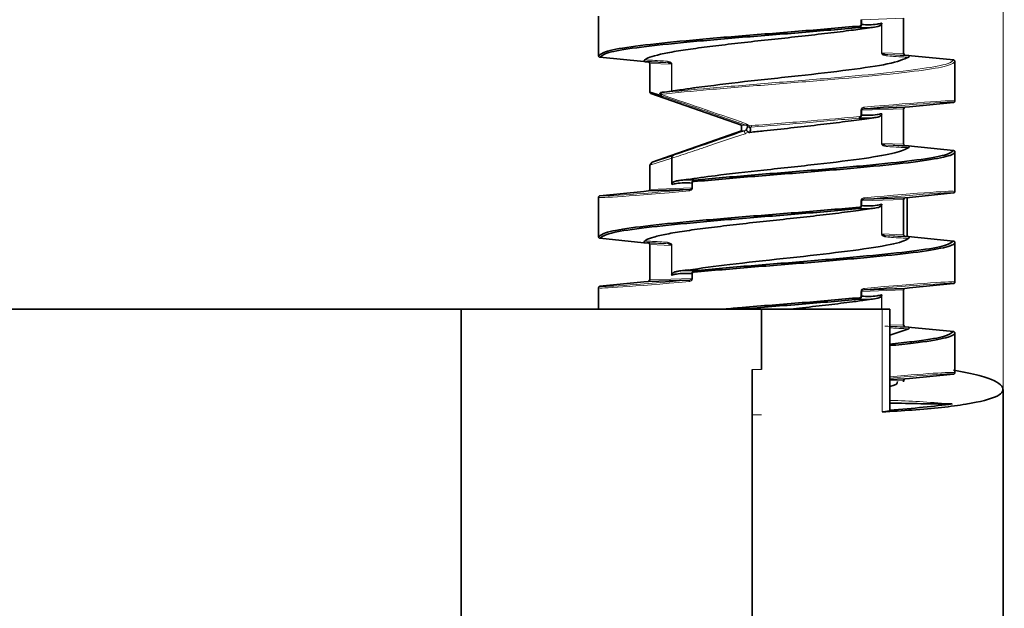
# Model space of a CAD drawing. Units: millimetres. Extents: x -83 to 700, y -226 to 236.
# Drawn here: x 200 to 233, y 182 to 201 of the extents above; entities that cross this region are included whole.
import ezdxf

# ---------------------------------------------------------------- set-up
doc = ezdxf.new("R2010")
doc.units = ezdxf.units.MM

msp = doc.modelspace()

# ---------------------------------------------------------------- linework, layer by layer
at = {"color": 8, "linetype": 'Continuous', "lineweight": 18}
for p, q in [((233.013, 214.81), (233.013, 188.93)), ((229.713, 201.195), (228.328, 201.147)), ((228.304, 200.986), (228.304, 201.147)), ((228.328, 201.147), (228.304, 201.147)), ((228.328, 200.986), (228.304, 200.986)), ((228.328, 201.147), (228.328, 200.986)), ((228.984, 200.05), (228.984, 201.004)), ((228.993, 201.033), (228.993, 200.05)), ((228.984, 200.05), (228.993, 200.05)), ((228.993, 200.05), (229.713, 200.025)), ((229.759, 199.975), (229.097, 199.998)), ((221.266, 199.745), (221.929, 199.722)), ((222.032, 199.67), (221.313, 199.695)), ((222.041, 199.67), (222.032, 199.67)), ((222.032, 198.774), (222.032, 199.67)), ((222.041, 199.67), (222.041, 198.776)), ((221.745, 198.578), (221.348, 198.703)), ((228.304, 197.986), (228.304, 198.147)), ((228.328, 198.147), (228.304, 198.147)), ((228.328, 197.986), (228.304, 197.986)), ((229.713, 198.195), (228.328, 198.147)), ((228.328, 198.147), (228.328, 197.986)), ((228.984, 197.05), (228.984, 198.004)), ((228.993, 198.033), (228.993, 197.05)), ((224.343, 197.654), (224.495, 197.654)), ((224.616, 197.634), (224.67, 197.638)), ((224.454, 197.466), (224.343, 197.466)), ((224.68, 197.588), (224.627, 197.584)), ((228.984, 197.05), (228.993, 197.05)), ((228.993, 197.05), (229.713, 197.025)), ((229.759, 196.975), (229.097, 196.998)), ((222.035, 196.561), (221.313, 196.333)), ((222.722, 195.734), (222.697, 195.734)), ((222.697, 195.573), (222.697, 195.734)), ((222.722, 195.734), (222.722, 195.573)), ((221.313, 195.525), (222.697, 195.573)), ((222.722, 195.573), (222.697, 195.573)), ((228.304, 194.986), (228.304, 195.147)), ((228.328, 195.147), (228.304, 195.147)), ((229.713, 195.195), (228.328, 195.147)), ((228.328, 195.147), (228.328, 194.986)), ((228.984, 194.05), (228.984, 195.004)), ((228.993, 195.033), (228.993, 194.05)), ((228.328, 194.986), (228.304, 194.986)), ((228.984, 194.05), (228.993, 194.05)), ((228.993, 194.05), (229.713, 194.025)), ((221.266, 193.745), (221.929, 193.722)), ((222.032, 193.67), (221.313, 193.695)), ((229.759, 193.975), (229.097, 193.998)), ((222.032, 192.687), (222.032, 193.67)), ((222.041, 193.67), (222.032, 193.67)), ((222.041, 193.67), (222.041, 192.716)), ((222.722, 192.734), (222.697, 192.734)), ((222.697, 192.573), (222.697, 192.734)), ((222.722, 192.734), (222.722, 192.573)), ((221.313, 192.525), (222.697, 192.573)), ((222.722, 192.573), (222.697, 192.573)), ((228.304, 191.986), (228.304, 192.147)), ((228.328, 192.147), (228.304, 192.147)), ((229.713, 192.195), (228.328, 192.147)), ((228.328, 192.147), (228.328, 191.986)), ((228.328, 191.986), (228.304, 191.986)), ((228.984, 191.56), (228.984, 192.004)), ((228.993, 192.033), (228.993, 191.56)), ((229.004, 188.153), (229.004, 191.56)), ((229.254, 191.041), (229.713, 191.025)), ((229.759, 190.975), (229.254, 190.993)), ((224.702, 189.56), (225.013, 189.56)), ((229.713, 189.195), (229.254, 189.179))]:
    msp.add_line(p, q, dxfattribs=at)
at = {"color": 7, "linetype": 'Continuous', "lineweight": 35}
for p, q in [((219.613, 201.265), (219.613, 199.955)), ((229.713, 201.195), (229.713, 200.025)), ((228.445, 200.857), (228.733, 200.898)), ((221.113, 199.76), (219.658, 199.906)), ((229.759, 199.975), (229.713, 200.025)), ((229.759, 199.975), (229.868, 199.965)), ((229.868, 199.965), (231.368, 199.815)), ((221.158, 199.756), (221.113, 199.76)), ((221.158, 199.756), (221.158, 199.756)), ((221.266, 199.745), (221.158, 199.756)), ((221.266, 199.745), (221.313, 199.695)), ((221.313, 198.751), (221.313, 199.695)), ((231.368, 199.815), (231.368, 199.815)), ((231.413, 198.455), (231.413, 199.765)), ((221.313, 198.751), (221.71, 198.626)), ((221.348, 198.703), (221.313, 198.751)), ((224.343, 197.654), (221.348, 198.703)), ((221.662, 198.728), (221.687, 198.725)), ((229.913, 198.26), (229.759, 198.245)), ((231.368, 198.406), (229.913, 198.26)), ((228.394, 198.198), (229.759, 198.245)), ((229.759, 198.245), (229.713, 198.195)), ((229.713, 198.195), (229.713, 197.025)), ((224.343, 197.654), (224.343, 197.466)), ((228.499, 197.865), (228.733, 197.899)), ((221.383, 196.43), (224.343, 197.466)), ((229.759, 196.975), (229.713, 197.025)), ((229.759, 196.975), (229.868, 196.965)), ((229.868, 196.965), (231.368, 196.815)), ((221.383, 196.43), (222.093, 196.654)), ((231.368, 196.815), (231.368, 196.815)), ((231.413, 195.455), (231.413, 196.765)), ((221.383, 196.43), (221.313, 196.333)), ((221.313, 195.525), (221.313, 196.333)), ((222.035, 196.555), (222.035, 196.561)), ((222.035, 196.555), (222.035, 195.688)), ((222.581, 195.863), (222.293, 195.822)), ((219.658, 195.315), (221.113, 195.46)), ((221.113, 195.46), (221.266, 195.475)), ((221.313, 195.525), (221.266, 195.475)), ((222.631, 195.523), (221.266, 195.475)), ((231.368, 195.406), (229.913, 195.26)), ((219.613, 195.265), (219.613, 193.955)), ((219.658, 195.315), (219.658, 195.315)), ((228.394, 195.198), (229.759, 195.245)), ((229.713, 195.195), (229.759, 195.245)), ((229.713, 195.195), (229.713, 194.025)), ((229.913, 195.26), (229.759, 195.245)), ((229.835, 193.968), (229.835, 195.252)), ((228.445, 194.857), (228.733, 194.898)), ((229.759, 193.975), (229.713, 194.025)), ((221.113, 193.76), (219.658, 193.906)), ((221.158, 193.756), (221.113, 193.76)), ((221.266, 193.745), (221.158, 193.756)), ((221.266, 193.745), (221.313, 193.695)), ((221.313, 192.525), (221.313, 193.695)), ((229.759, 193.975), (229.868, 193.965)), ((229.868, 193.965), (231.368, 193.815)), ((231.368, 193.815), (231.368, 193.815)), ((231.413, 192.455), (231.413, 193.765)), ((222.581, 192.863), (222.293, 192.822)), ((219.658, 192.315), (221.113, 192.46)), ((221.113, 192.46), (221.266, 192.475)), ((221.313, 192.525), (221.266, 192.475)), ((222.631, 192.523), (221.266, 192.475)), ((231.368, 192.406), (229.913, 192.26)), ((219.613, 192.265), (219.613, 191.56)), ((219.658, 192.315), (219.658, 192.315)), ((228.394, 192.198), (229.759, 192.245)), ((229.759, 192.245), (229.713, 192.195)), ((229.713, 192.195), (229.713, 191.025)), ((229.913, 192.26), (229.759, 192.245)), ((228.445, 191.857), (228.733, 191.898)), ((189.671, 191.56), (215.063, 191.56)), ((215.063, 191.56), (215.063, 179.56)), ((215.063, 191.56), (225.013, 191.56)), ((225.013, 191.56), (225.013, 189.56)), ((225.013, 191.56), (229.004, 191.56)), ((229.004, 191.56), (229.254, 191.56)), ((229.254, 188.209), (229.254, 191.56)), ((229.254, 190.696), (229.889, 190.909)), ((229.759, 190.975), (229.713, 191.025)), ((229.759, 190.975), (229.868, 190.965)), ((229.868, 190.965), (231.368, 190.815)), ((231.368, 190.815), (231.368, 190.815)), ((231.413, 189.455), (231.413, 190.765)), ((224.702, 188.061), (224.702, 189.56)), ((229.254, 189.227), (229.759, 189.245)), ((229.759, 189.245), (229.713, 189.195)), ((229.713, 189.195), (229.713, 189.145)), ((229.913, 189.26), (229.759, 189.245)), ((231.368, 189.406), (229.913, 189.26)), ((233.013, 179.56), (233.013, 188.901)), ((224.702, 179.56), (224.702, 188.061))]:
    msp.add_line(p, q, dxfattribs=at)
at = {"color": 8, "linetype": 'Continuous', "lineweight": 18, "flags": 128}
for points in [[(228.233, 200.887), (228.237, 200.889), (228.241, 200.892), (228.244, 200.897), (228.247, 200.903), (228.249, 200.911), (228.25, 200.919), (228.251, 200.928), (228.251, 200.937)], [(228.233, 197.887), (228.237, 197.889), (228.241, 197.892), (228.244, 197.897), (228.247, 197.903), (228.249, 197.911), (228.25, 197.919), (228.251, 197.928), (228.251, 197.937)], [(228.394, 198.198), (228.399, 198.199), (228.403, 198.202), (228.406, 198.207), (228.41, 198.213), (228.412, 198.221), (228.413, 198.229), (228.414, 198.238), (228.414, 198.247)], [(222.775, 195.783), (222.775, 195.792), (222.775, 195.801), (222.777, 195.809), (222.779, 195.817), (222.781, 195.823), (222.785, 195.828), (222.788, 195.831), (222.792, 195.833)], [(222.612, 195.473), (222.612, 195.482), (222.612, 195.491), (222.614, 195.499), (222.616, 195.507), (222.619, 195.513), (222.623, 195.518), (222.627, 195.521), (222.631, 195.523)], [(228.394, 195.198), (228.399, 195.199), (228.403, 195.202), (228.406, 195.207), (228.41, 195.213), (228.412, 195.221), (228.413, 195.229), (228.414, 195.238), (228.414, 195.247)], [(228.233, 194.887), (228.237, 194.889), (228.241, 194.892), (228.244, 194.897), (228.247, 194.903), (228.249, 194.911), (228.25, 194.919), (228.251, 194.928), (228.251, 194.937)], [(222.775, 192.783), (222.775, 192.792), (222.775, 192.801), (222.777, 192.809), (222.779, 192.817), (222.781, 192.823), (222.785, 192.828), (222.788, 192.831), (222.792, 192.833)], [(222.612, 192.473), (222.612, 192.482), (222.612, 192.491), (222.614, 192.499), (222.616, 192.507), (222.619, 192.513), (222.623, 192.518), (222.627, 192.521), (222.631, 192.523)], [(228.394, 192.198), (228.399, 192.199), (228.403, 192.202), (228.406, 192.207), (228.41, 192.213), (228.412, 192.221), (228.413, 192.229), (228.414, 192.238), (228.414, 192.247)], [(228.233, 191.887), (228.237, 191.889), (228.241, 191.892), (228.244, 191.897), (228.247, 191.903), (228.249, 191.911), (228.25, 191.919), (228.251, 191.928), (228.251, 191.937)]]:
    msp.add_lwpolyline(points, dxfattribs=at)
at = {"color": 8, "linetype": 'Continuous', "lineweight": 18}
for centre, radius, start, end in [((229.087, 199.953), 0.0459, 353.962, 78.0744), ((221.939, 199.767), 0.0459, 173.966, 258.0591), ((221.698, 198.662), 0.0397, 160.0077, 237.7338), ((221.703, 198.685), 0.0435, 111.7951, 192.1922), ((224.575, 197.665), 0.0798, 152.9718, 187.8514), ((224.637, 197.556), 0.115, 123.3283, 145.2783), ((224.728, 197.632), 0.112, 179.2207, 205.4921), ((224.788, 197.637), 0.118, 179.513, 204.2782), ((224.568, 197.429), 0.12, 162.3082, 208.7833), ((229.087, 196.953), 0.0459, 353.9607, 78.0757), ((221.939, 193.767), 0.0459, 173.9638, 258.0613), ((229.087, 193.953), 0.0459, 353.9633, 78.0731)]:
    msp.add_arc(centre, radius, start, end, dxfattribs=at)
at = {"color": 7, "linetype": 'Continuous', "lineweight": 35}
for centre, radius, start, end in [((221.693, 198.676), 0.05, 97.3423, 250.5732), ((231.308, 257.833), 69.415, 268.30484, 270.01477)]:
    msp.add_arc(centre, radius, start, end, dxfattribs=at)
at = {"color": 8, "linetype": 'Continuous', "lineweight": 18}
for centre, major_axis, ratio, start_param, end_param in [((225.513, 197.298), (5.9, -2.048), 0.008182, 1.745571, 2.285043), ((225.496, 197.251), (5.85, -2.048), 0.008237, 1.745615, 2.285086), ((225.518, 197.821), (5.85, 0.585), 0.017368, 6.281322, 7.338209), ((225.513, 197.87), (5.9, 0.585), 0.017224, 6.282191, 7.338238), ((225.513, 195.85), (5.9, 0.585), 0.017224, 3.140162, 4.196645), ((225.508, 195.9), (5.85, 0.585), 0.017368, 3.139706, 4.196616), ((225.518, 194.821), (5.85, 0.585), 0.017368, 6.281322, 7.338209), ((225.513, 194.87), (5.9, 0.585), 0.017224, 6.282191, 7.338238), ((225.513, 192.85), (5.9, 0.585), 0.017224, 3.140162, 4.196645), ((225.508, 192.9), (5.85, 0.585), 0.017368, 3.139706, 4.196616), ((225.518, 191.821), (5.85, 0.585), 0.017368, 6.281322, 7.338209), ((225.513, 191.87), (5.9, 0.585), 0.017224, 6.282191, 7.338238), ((225.513, 188.87), (5.9, 0.585), 0.017224, 6.282191, 7.165327), ((225.518, 188.821), (5.85, 0.585), 0.017368, 6.281322, 7.159373)]:
    msp.add_ellipse(centre, major_axis=major_axis, ratio=ratio, start_param=start_param, end_param=end_param, dxfattribs=at)
at = {"color": 7, "linetype": 'Continuous', "lineweight": 35}
for points, knots in [([(219.613, 199.955), (219.687, 200.012), (219.831, 200.123), (220.919, 200.291), (222.456, 200.449), (224.347, 200.615), (226.39, 200.772), (227.63, 200.882), (228.251, 200.937)], [0, 0, 0, 0, 0.175862, 0.34067, 0.505509, 0.670316, 0.835158, 1, 1, 1, 1]), ([(228.233, 200.887), (227.618, 200.832), (226.387, 200.722), (224.36, 200.565), (222.483, 200.399), (220.956, 200.241), (219.876, 200.073), (219.732, 199.963), (219.658, 199.906)], [0, 0, 0, 0, 0.164843, 0.329684, 0.494497, 0.65933, 0.824149, 1, 1, 1, 1]), ([(221.137, 199.811), (221.184, 199.842), (221.28, 199.906), (221.643, 200.001), (222.159, 200.101), (222.818, 200.198), (223.588, 200.294), (224.439, 200.394), (225.334, 200.492), (226.238, 200.587), (227.108, 200.687), (227.881, 200.78), (228.298, 200.838), (228.488, 200.865)], [0, 0, 0, 0, 0.089768, 0.181818, 0.275032, 0.367426, 0.459356, 0.552552, 0.64507, 0.736901, 0.830068, 0.922701, 1, 1, 1, 1]), ([(228.857, 200.922), (228.823, 200.915), (228.703, 200.891), (228.495, 200.875), (228.321, 200.883), (228.233, 200.887)], [0, 0, 0, 0, 0.165837, 0.577723, 1, 1, 1, 1]), ([(228.328, 200.986), (228.412, 200.982), (228.582, 200.974), (228.803, 200.992), (228.94, 201.02), (228.992, 201.033), (228.993, 201.033)], [0, 0, 0, 0, 0.379358, 0.764001, 0.996062, 1, 1, 1, 1]), ([(228.984, 201.004), (228.984, 201.003), (228.979, 200.992), (228.96, 200.967), (228.918, 200.937), (228.879, 200.927), (228.857, 200.922)], [0, 0, 0, 0, 0.020551, 0.18023, 0.533939, 1, 1, 1, 1]), ([(228.984, 201.004), (228.988, 201.013), (228.991, 201.023), (228.993, 201.033), (228.993, 201.033)], [0, 0, 0, 0, 0.943248, 1, 1, 1, 1]), ([(219.658, 199.906), (219.652, 199.907), (219.64, 199.909), (219.625, 199.921), (219.615, 199.937), (219.613, 199.949), (219.613, 199.955)], [0, 0, 0, 0, 0.250074, 0.500017, 0.750019, 1, 1, 1, 1]), ([(222.844, 198.899), (223.362, 198.964), (224.397, 199.095), (226.261, 199.286), (227.956, 199.485), (229.394, 199.691), (229.715, 199.833), (229.889, 199.909)], [0, 0, 0, 0, 0.19259, 0.385149, 0.57921, 0.772318, 1, 1, 1, 1]), ([(228.993, 200.05), (228.993, 200.049), (228.993, 200.046), (228.995, 200.041), (229, 200.032), (229.012, 200.02), (229.031, 200.011), (229.061, 200.002), (229.082, 200), (229.097, 199.998)], [0, 0, 0, 0, 0.015355, 0.03092, 0.078054, 0.172699, 0.39799, 0.591802, 1, 1, 1, 1]), ([(229.868, 199.965), (229.868, 199.964), (229.87, 199.964), (229.872, 199.964), (229.878, 199.963), (229.888, 199.958), (229.905, 199.941), (229.902, 199.924), (229.89, 199.911), (229.889, 199.909)], [0, 0, 0, 0, 0.004001, 0.009086, 0.018707, 0.061139, 0.228808, 0.898411, 1, 1, 1, 1]), ([(221.158, 199.756), (221.157, 199.756), (221.155, 199.756), (221.152, 199.756), (221.146, 199.758), (221.135, 199.764), (221.119, 199.782), (221.129, 199.798), (221.137, 199.811)], [0, 0, 0, 0, 0.00428, 0.009931, 0.024044, 0.076949, 0.286983, 1, 1, 1, 1]), ([(222.032, 199.67), (222.032, 199.671), (222.032, 199.674), (222.031, 199.679), (222.026, 199.688), (222.013, 199.7), (221.995, 199.709), (221.965, 199.718), (221.944, 199.72), (221.929, 199.722)], [0, 0, 0, 0, 0.015363, 0.030922, 0.078053, 0.172705, 0.398045, 0.591865, 1, 1, 1, 1]), ([(231.413, 199.765), (231.413, 199.766), (231.413, 199.774), (231.409, 199.787), (231.398, 199.801), (231.384, 199.811), (231.373, 199.813), (231.368, 199.815)], [0, 0, 0, 0, 0.06134, 0.312848, 0.542007, 0.771093, 1, 1, 1, 1]), ([(221.677, 198.629), (221.66, 198.632), (221.625, 198.638), (221.641, 198.623), (221.71, 198.593), (221.745, 198.578)], [0, 0, 0, 0, 0.333162, 0.666387, 1, 1, 1, 1]), ([(222.844, 198.899), (222.816, 198.895), (222.655, 198.87), (222.276, 198.815), (221.899, 198.763), (221.684, 198.735), (221.662, 198.732)], [0, 0, 0, 0, 0.084867, 0.481081, 0.946439, 1, 1, 1, 1]), ([(231.368, 198.406), (231.373, 198.406), (231.383, 198.408), (231.398, 198.418), (231.407, 198.431), (231.412, 198.444), (231.413, 198.452), (231.413, 198.455)], [0, 0, 0, 0, 0.197119, 0.429242, 0.696351, 0.843738, 1, 1, 1, 1]), ([(228.328, 197.986), (228.412, 197.982), (228.582, 197.974), (228.803, 197.992), (228.94, 198.02), (228.992, 198.033), (228.993, 198.033)], [0, 0, 0, 0, 0.379357, 0.764001, 0.996062, 1, 1, 1, 1]), ([(228.984, 198.004), (228.984, 198.003), (228.979, 197.992), (228.96, 197.967), (228.918, 197.937), (228.879, 197.927), (228.857, 197.922)], [0, 0, 0, 0, 0.020544, 0.180229, 0.533935, 1, 1, 1, 1]), ([(228.984, 198.004), (228.988, 198.013), (228.991, 198.023), (228.993, 198.033), (228.993, 198.033)], [0, 0, 0, 0, 0.943207, 1, 1, 1, 1]), ([(224.517, 197.531), (224.525, 197.545), (224.539, 197.567), (224.545, 197.597), (224.543, 197.613), (224.542, 197.621)], [0, 0, 0, 0, 0.437224, 0.690368, 1, 1, 1, 1]), ([(224.627, 197.414), (224.78, 197.431), (225.226, 197.48), (225.985, 197.559), (226.872, 197.659), (227.693, 197.758), (228.229, 197.824), (228.459, 197.86), (228.482, 197.863)], [0, 0, 0, 0, 0.112373, 0.32678, 0.544265, 0.76181, 0.976231, 1, 1, 1, 1]), ([(228.857, 197.922), (228.823, 197.915), (228.703, 197.891), (228.495, 197.875), (228.321, 197.883), (228.233, 197.887)], [0, 0, 0, 0, 0.165837, 0.577723, 1, 1, 1, 1]), ([(224.517, 197.531), (224.517, 197.53), (224.515, 197.522), (224.513, 197.506), (224.519, 197.479), (224.533, 197.453), (224.547, 197.44), (224.555, 197.434)], [0, 0, 0, 0, 0.01406, 0.292605, 0.588083, 0.793595, 1, 1, 1, 1]), ([(224.627, 197.414), (224.617, 197.414), (224.595, 197.413), (224.57, 197.423), (224.558, 197.432), (224.555, 197.434)], [0, 0, 0, 0, 0.391636, 0.848619, 1, 1, 1, 1]), ([(224.627, 197.584), (224.634, 197.566), (224.647, 197.534), (224.648, 197.478), (224.635, 197.438), (224.627, 197.414)], [0, 0, 0, 0, 0.330461, 0.59915, 1, 1, 1, 1]), ([(228.993, 197.05), (228.993, 197.049), (228.993, 197.046), (228.995, 197.041), (229, 197.032), (229.012, 197.02), (229.031, 197.011), (229.061, 197.002), (229.082, 197), (229.097, 196.998)], [0, 0, 0, 0, 0.015362, 0.030928, 0.078056, 0.172703, 0.397995, 0.591803, 1, 1, 1, 1]), ([(229.868, 196.965), (229.868, 196.964), (229.87, 196.964), (229.872, 196.964), (229.878, 196.963), (229.888, 196.958), (229.905, 196.941), (229.902, 196.924), (229.89, 196.911), (229.889, 196.909)], [0, 0, 0, 0, 0.004001, 0.009086, 0.018707, 0.061139, 0.228808, 0.898411, 1, 1, 1, 1]), ([(222.093, 196.654), (222.092, 196.653), (222.086, 196.651), (222.07, 196.643), (222.051, 196.623), (222.037, 196.594), (222.036, 196.572), (222.035, 196.561)], [0, 0, 0, 0, 0.025028, 0.194923, 0.465872, 0.732859, 1, 1, 1, 1]), ([(222.55, 195.851), (222.844, 195.894), (223.556, 195.996), (225.119, 196.169), (226.898, 196.359), (228.444, 196.547), (229.54, 196.734), (229.773, 196.851), (229.889, 196.909)], [0, 0, 0, 0, 0.121775, 0.295485, 0.479382, 0.663311, 0.832479, 1, 1, 1, 1]), ([(231.413, 196.765), (231.413, 196.761), (231.408, 196.703), (231.138, 196.594), (230.116, 196.429), (228.567, 196.272), (226.679, 196.105), (224.635, 195.948), (223.395, 195.838), (222.775, 195.783)], [0, 0, 0, 0, 0.011052, 0.175876, 0.340681, 0.505518, 0.670321, 0.835161, 1, 1, 1, 1]), ([(222.792, 195.833), (223.408, 195.888), (224.638, 195.998), (226.666, 196.155), (228.543, 196.321), (230.069, 196.479), (231.15, 196.647), (231.294, 196.757), (231.368, 196.815)], [0, 0, 0, 0, 0.164833, 0.329666, 0.494469, 0.659294, 0.824104, 1, 1, 1, 1]), ([(231.368, 196.815), (231.373, 196.813), (231.384, 196.811), (231.398, 196.801), (231.409, 196.787), (231.413, 196.774), (231.413, 196.766), (231.413, 196.765)], [0, 0, 0, 0, 0.228908, 0.458003, 0.687191, 0.938683, 1, 1, 1, 1]), ([(222.035, 195.688), (222.035, 195.693), (222.036, 195.704), (222.044, 195.725), (222.066, 195.753), (222.108, 195.783), (222.146, 195.793), (222.168, 195.798)], [0, 0, 0, 0, 0.060317, 0.139216, 0.279554, 0.590422, 1, 1, 1, 1]), ([(222.697, 195.734), (222.613, 195.738), (222.444, 195.746), (222.223, 195.729), (222.086, 195.699), (222.035, 195.688)], [0, 0, 0, 0, 0.380857, 0.767115, 1, 1, 1, 1]), ([(222.168, 195.798), (222.203, 195.805), (222.322, 195.829), (222.531, 195.845), (222.704, 195.837), (222.792, 195.833)], [0, 0, 0, 0, 0.165735, 0.577723, 1, 1, 1, 1]), ([(231.368, 195.406), (231.373, 195.406), (231.383, 195.408), (231.398, 195.418), (231.407, 195.431), (231.412, 195.444), (231.413, 195.452), (231.413, 195.455)], [0, 0, 0, 0, 0.197118, 0.429241, 0.696328, 0.843738, 1, 1, 1, 1]), ([(219.613, 195.265), (219.613, 195.266), (219.613, 195.274), (219.617, 195.287), (219.627, 195.301), (219.641, 195.311), (219.652, 195.313), (219.658, 195.315)], [0, 0, 0, 0, 0.061367, 0.312843, 0.542014, 0.771009, 1, 1, 1, 1]), ([(228.328, 194.986), (228.412, 194.982), (228.582, 194.974), (228.803, 194.992), (228.94, 195.02), (228.992, 195.033), (228.993, 195.033)], [0, 0, 0, 0, 0.379358, 0.764002, 0.996062, 1, 1, 1, 1]), ([(228.984, 195.004), (228.984, 195.003), (228.979, 194.992), (228.96, 194.967), (228.918, 194.937), (228.879, 194.927), (228.857, 194.922)], [0, 0, 0, 0, 0.020557, 0.18023, 0.533941, 1, 1, 1, 1]), ([(228.984, 195.004), (228.988, 195.013), (228.991, 195.023), (228.993, 195.033), (228.993, 195.033)], [0, 0, 0, 0, 0.943289, 1, 1, 1, 1]), ([(219.613, 193.955), (219.687, 194.012), (219.831, 194.123), (220.919, 194.291), (222.456, 194.449), (224.347, 194.615), (226.39, 194.772), (227.63, 194.882), (228.251, 194.937)], [0, 0, 0, 0, 0.175862, 0.34067, 0.505509, 0.670316, 0.835158, 1, 1, 1, 1]), ([(228.233, 194.887), (227.618, 194.832), (226.387, 194.722), (224.36, 194.565), (222.483, 194.399), (220.956, 194.241), (219.876, 194.073), (219.732, 193.963), (219.658, 193.906)], [0, 0, 0, 0, 0.164843, 0.329684, 0.494497, 0.65933, 0.824149, 1, 1, 1, 1]), ([(221.137, 193.811), (221.153, 193.825), (221.208, 193.871), (221.422, 193.946), (221.85, 194.045), (222.433, 194.145), (223.144, 194.239), (223.954, 194.338), (224.829, 194.438), (225.732, 194.533), (226.628, 194.63), (227.469, 194.731), (228.1, 194.806), (228.394, 194.852), (228.478, 194.865)], [0, 0, 0, 0, 0.038376, 0.130075, 0.222904, 0.316033, 0.407777, 0.500507, 0.593682, 0.685491, 0.778113, 0.871323, 0.963217, 1, 1, 1, 1]), ([(228.857, 194.922), (228.823, 194.915), (228.703, 194.891), (228.495, 194.875), (228.321, 194.883), (228.233, 194.887)], [0, 0, 0, 0, 0.165837, 0.577723, 1, 1, 1, 1]), ([(228.993, 194.05), (228.993, 194.049), (228.993, 194.046), (228.995, 194.041), (229, 194.032), (229.012, 194.02), (229.031, 194.011), (229.061, 194.002), (229.082, 194), (229.097, 193.998)], [0, 0, 0, 0, 0.015347, 0.030913, 0.078052, 0.172694, 0.397988, 0.5918, 1, 1, 1, 1]), ([(219.658, 193.906), (219.652, 193.907), (219.64, 193.909), (219.625, 193.921), (219.615, 193.937), (219.613, 193.949), (219.613, 193.955)], [0, 0, 0, 0, 0.250076, 0.500037, 0.750042, 1, 1, 1, 1]), ([(221.158, 193.756), (221.157, 193.756), (221.155, 193.756), (221.152, 193.756), (221.146, 193.758), (221.135, 193.764), (221.119, 193.782), (221.129, 193.798), (221.137, 193.811)], [0, 0, 0, 0, 0.00428, 0.00993, 0.024043, 0.076949, 0.286983, 1, 1, 1, 1]), ([(222.032, 193.67), (222.032, 193.671), (222.032, 193.674), (222.031, 193.679), (222.026, 193.688), (222.013, 193.7), (221.995, 193.709), (221.965, 193.718), (221.944, 193.72), (221.929, 193.722)], [0, 0, 0, 0, 0.015363, 0.030929, 0.078059, 0.172711, 0.398047, 0.591867, 1, 1, 1, 1]), ([(222.569, 192.852), (223.009, 192.914), (223.911, 193.041), (225.747, 193.232), (227.514, 193.431), (228.959, 193.623), (229.702, 193.785), (229.844, 193.879), (229.889, 193.909)], [0, 0, 0, 0, 0.175888, 0.360315, 0.54558, 0.72943, 0.914107, 1, 1, 1, 1]), ([(231.413, 193.765), (231.413, 193.761), (231.408, 193.703), (231.138, 193.594), (230.116, 193.429), (228.567, 193.272), (226.679, 193.105), (224.635, 192.948), (223.395, 192.838), (222.775, 192.783)], [0, 0, 0, 0, 0.011052, 0.175876, 0.340681, 0.505518, 0.670321, 0.835161, 1, 1, 1, 1]), ([(222.792, 192.833), (223.408, 192.888), (224.638, 192.998), (226.666, 193.155), (228.543, 193.321), (230.069, 193.479), (231.15, 193.647), (231.294, 193.757), (231.368, 193.815)], [0, 0, 0, 0, 0.164833, 0.329666, 0.494469, 0.659294, 0.824104, 1, 1, 1, 1]), ([(229.868, 193.965), (229.868, 193.964), (229.87, 193.964), (229.872, 193.964), (229.878, 193.963), (229.888, 193.958), (229.905, 193.941), (229.902, 193.924), (229.89, 193.911), (229.889, 193.909)], [0, 0, 0, 0, 0.004, 0.009086, 0.018706, 0.061139, 0.228808, 0.898411, 1, 1, 1, 1]), ([(231.413, 193.765), (231.413, 193.766), (231.413, 193.774), (231.409, 193.787), (231.398, 193.801), (231.384, 193.811), (231.373, 193.813), (231.368, 193.815)], [0, 0, 0, 0, 0.061365, 0.312844, 0.54202, 0.771103, 1, 1, 1, 1]), ([(222.697, 192.734), (222.613, 192.738), (222.444, 192.746), (222.223, 192.728), (222.086, 192.7), (222.033, 192.687), (222.032, 192.687)], [0, 0, 0, 0, 0.379358, 0.764094, 0.996062, 1, 1, 1, 1]), ([(222.041, 192.716), (222.038, 192.707), (222.034, 192.697), (222.033, 192.687), (222.032, 192.687)], [0, 0, 0, 0, 0.943173, 1, 1, 1, 1]), ([(222.041, 192.716), (222.042, 192.717), (222.047, 192.728), (222.066, 192.753), (222.108, 192.783), (222.146, 192.793), (222.168, 192.798)], [0, 0, 0, 0, 0.020556, 0.180241, 0.533963, 1, 1, 1, 1]), ([(222.168, 192.798), (222.203, 192.805), (222.322, 192.829), (222.531, 192.845), (222.704, 192.837), (222.792, 192.833)], [0, 0, 0, 0, 0.165735, 0.577723, 1, 1, 1, 1]), ([(231.368, 192.406), (231.373, 192.406), (231.383, 192.408), (231.398, 192.418), (231.407, 192.431), (231.412, 192.444), (231.413, 192.452), (231.413, 192.455)], [0, 0, 0, 0, 0.197122, 0.429277, 0.69637, 0.843735, 1, 1, 1, 1]), ([(219.613, 192.265), (219.613, 192.266), (219.613, 192.274), (219.617, 192.287), (219.627, 192.301), (219.641, 192.311), (219.652, 192.313), (219.658, 192.315)], [0, 0, 0, 0, 0.061316, 0.312842, 0.542013, 0.771009, 1, 1, 1, 1]), ([(223.766, 191.56), (223.966, 191.578), (224.778, 191.65), (226.4, 191.772), (227.634, 191.882), (228.251, 191.937)], [0, 0, 0, 0, 0.14037, 0.570186, 1, 1, 1, 1]), ([(228.233, 191.887), (227.623, 191.832), (226.402, 191.722), (224.985, 191.617), (224.357, 191.561), (224.343, 191.56)], [0, 0, 0, 0, 0.494317, 0.988631, 1, 1, 1, 1]), ([(225.974, 191.56), (226.107, 191.574), (226.541, 191.621), (227.24, 191.703), (227.961, 191.789), (228.331, 191.843), (228.479, 191.865)], [0, 0, 0, 0, 0.14162, 0.464399, 0.784238, 1, 1, 1, 1]), ([(228.857, 191.922), (228.823, 191.915), (228.703, 191.891), (228.495, 191.875), (228.321, 191.883), (228.233, 191.887)], [0, 0, 0, 0, 0.165837, 0.577723, 1, 1, 1, 1]), ([(228.328, 191.986), (228.412, 191.982), (228.582, 191.974), (228.803, 191.992), (228.94, 192.02), (228.992, 192.033), (228.993, 192.033)], [0, 0, 0, 0, 0.379358, 0.764001, 0.996062, 1, 1, 1, 1]), ([(228.984, 192.004), (228.984, 192.003), (228.979, 191.992), (228.96, 191.967), (228.918, 191.937), (228.879, 191.927), (228.857, 191.922)], [0, 0, 0, 0, 0.020544, 0.18023, 0.533937, 1, 1, 1, 1]), ([(228.984, 192.004), (228.988, 192.013), (228.991, 192.023), (228.993, 192.033), (228.993, 192.033)], [0, 0, 0, 0, 0.943207, 1, 1, 1, 1]), ([(229.254, 190.401), (229.51, 190.428), (230.289, 190.507), (231.136, 190.647), (231.289, 190.757), (231.368, 190.815)], [0, 0, 0, 0, 0.191255, 0.582471, 1, 1, 1, 1]), ([(231.413, 190.765), (231.413, 190.761), (231.408, 190.703), (231.123, 190.594), (230.324, 190.456), (229.524, 190.376), (229.254, 190.349)], [0, 0, 0, 0, 0.026021, 0.414101, 0.802136, 1, 1, 1, 1]), ([(229.868, 190.965), (229.868, 190.964), (229.87, 190.964), (229.872, 190.964), (229.878, 190.963), (229.888, 190.958), (229.905, 190.941), (229.902, 190.924), (229.89, 190.911), (229.889, 190.909)], [0, 0, 0, 0, 0.004, 0.009086, 0.018708, 0.061139, 0.228808, 0.898411, 1, 1, 1, 1]), ([(231.413, 190.765), (231.413, 190.766), (231.413, 190.774), (231.409, 190.787), (231.398, 190.801), (231.384, 190.811), (231.373, 190.813), (231.368, 190.815)], [0, 0, 0, 0, 0.061314, 0.312843, 0.542019, 0.771103, 1, 1, 1, 1]), ([(229.004, 188.153), (229.341, 188.172), (230.431, 188.235), (231.905, 188.398), (232.965, 188.671), (233.093, 189.003), (232.544, 189.316), (231.676, 189.48), (231.372, 189.538)], [0, 0, 0, 0, 0.089014, 0.288132, 0.487926, 0.688848, 0.891056, 1, 1, 1, 1]), ([(231.368, 189.406), (231.373, 189.406), (231.383, 189.408), (231.398, 189.418), (231.407, 189.431), (231.412, 189.444), (231.413, 189.452), (231.413, 189.455)], [0, 0, 0, 0, 0.197118, 0.429241, 0.696328, 0.843738, 1, 1, 1, 1]), ([(229.513, 189.16), (229.507, 189.105), (229.502, 189.05), (229.255, 188.996), (229.254, 188.996)], [0, 0, 0, 0, 0.99762, 1, 1, 1, 1]), ([(229.254, 188.213), (229.259, 188.199), (229.238, 188.186), (229.151, 188.165), (229.085, 188.157), (229.004, 188.153)], [0, 0, 0, 0, 0.5, 0.5, 1, 1, 1, 1]), ([(231.321, 188.418), (231.323, 188.418), (231.324, 188.418), (231.325, 188.418), (231.325, 188.419), (231.326, 188.419), (231.326, 188.419)], [0, 0, 0, 0, 0.00000777293, 0.00000777293, 0.00000777293, 0.00001046441, 0.00001046441, 0.00001046441, 0.00001046441])]:
    msp.add_open_spline(points, degree=3, knots=knots, dxfattribs=at)
at = {"color": 8, "linetype": 'Continuous', "lineweight": 18}
for points, knots in [([(228.328, 200.986), (228.328, 200.977), (228.326, 200.959), (228.314, 200.933), (228.291, 200.908), (228.262, 200.892), (228.241, 200.889), (228.233, 200.887)], [0, 0, 0, 0, 0.177867, 0.348571, 0.567962, 0.843866, 1, 1, 1, 1]), ([(228.251, 200.937), (228.255, 200.937), (228.266, 200.939), (228.282, 200.947), (228.295, 200.959), (228.302, 200.972), (228.303, 200.981), (228.304, 200.986)], [0, 0, 0, 0, 0.17166, 0.464836, 0.682267, 0.840954, 1, 1, 1, 1]), ([(229.133, 199.949), (229.102, 199.953), (229.059, 199.959), (229.011, 199.992), (228.993, 200.016), (228.986, 200.034), (228.985, 200.045), (228.984, 200.05)], [0, 0, 0, 0, 0.558053, 0.780501, 0.885905, 0.949314, 1, 1, 1, 1]), ([(229.097, 199.998), (229.341, 199.981), (229.78, 199.951), (229.841, 199.96), (229.868, 199.965)], [0, 0, 0, 0, 0.555277, 1, 1, 1, 1]), ([(229.889, 199.909), (229.853, 199.909), (229.807, 199.908), (229.639, 199.915), (229.447, 199.926), (229.216, 199.943), (229.133, 199.949)], [0, 0, 0, 0, 0.327333, 0.419392, 0.789126, 1, 1, 1, 1]), ([(221.137, 199.811), (221.173, 199.812), (221.218, 199.812), (221.387, 199.805), (221.578, 199.794), (221.809, 199.778), (221.893, 199.772)], [0, 0, 0, 0, 0.32735, 0.4194, 0.789091, 1, 1, 1, 1]), ([(221.929, 199.722), (221.685, 199.739), (221.246, 199.769), (221.185, 199.76), (221.158, 199.756)], [0, 0, 0, 0, 0.55527, 1, 1, 1, 1]), ([(231.413, 199.765), (231.372, 199.722), (231.28, 199.626), (230.457, 199.477), (229.053, 199.315), (227.234, 199.153), (225.23, 198.993), (223.253, 198.831), (222.184, 198.727), (221.661, 198.676)], [0, 0, 0, 0, 0.116423, 0.26467, 0.412881, 0.561065, 0.709331, 0.857581, 1, 1, 1, 1]), ([(221.687, 198.725), (222.207, 198.776), (223.267, 198.88), (225.228, 199.043), (227.217, 199.202), (229.023, 199.365), (230.417, 199.527), (231.235, 199.675), (231.327, 199.772), (231.368, 199.815)], [0, 0, 0, 0, 0.142387, 0.290619, 0.43885, 0.587022, 0.735191, 0.883423, 1, 1, 1, 1]), ([(221.893, 199.772), (221.924, 199.767), (221.967, 199.761), (222.015, 199.728), (222.033, 199.704), (222.04, 199.686), (222.041, 199.675), (222.041, 199.67)], [0, 0, 0, 0, 0.558008, 0.780482, 0.885897, 0.949311, 1, 1, 1, 1]), ([(224.67, 197.638), (225.342, 197.691), (226.587, 197.789), (227.727, 197.89), (228.251, 197.937)], [0, 0, 0, 0, 0.540469, 1, 1, 1, 1]), ([(228.328, 197.986), (228.328, 197.977), (228.326, 197.959), (228.314, 197.933), (228.291, 197.908), (228.262, 197.892), (228.241, 197.889), (228.233, 197.887)], [0, 0, 0, 0, 0.177865, 0.348578, 0.567967, 0.843867, 1, 1, 1, 1]), ([(228.251, 197.937), (228.255, 197.937), (228.266, 197.939), (228.282, 197.947), (228.295, 197.959), (228.302, 197.972), (228.303, 197.981), (228.304, 197.986)], [0, 0, 0, 0, 0.17166, 0.464814, 0.682254, 0.840957, 1, 1, 1, 1]), ([(228.304, 198.147), (228.305, 198.156), (228.306, 198.174), (228.321, 198.201), (228.347, 198.227), (228.381, 198.242), (228.405, 198.246), (228.414, 198.247)], [0, 0, 0, 0, 0.155074, 0.309776, 0.52467, 0.817613, 1, 1, 1, 1]), ([(228.394, 198.198), (228.389, 198.197), (228.375, 198.195), (228.355, 198.188), (228.339, 198.175), (228.331, 198.163), (228.329, 198.153), (228.328, 198.149), (228.328, 198.147)], [0, 0, 0, 0, 0.209549, 0.532712, 0.746559, 0.880695, 0.95668, 1, 1, 1, 1]), ([(224.542, 197.621), (224.536, 197.627), (224.523, 197.642), (224.506, 197.65), (224.495, 197.654)], [0, 0, 0, 0, 0.406476, 1, 1, 1, 1]), ([(224.503, 197.702), (224.519, 197.695), (224.546, 197.683), (224.565, 197.661), (224.573, 197.652)], [0, 0, 0, 0, 0.592413, 1, 1, 1, 1]), ([(224.542, 197.621), (224.549, 197.613), (224.565, 197.597), (224.595, 197.584), (224.617, 197.584), (224.627, 197.584)], [0, 0, 0, 0, 0.342131, 0.683954, 1, 1, 1, 1]), ([(224.616, 197.634), (224.611, 197.634), (224.6, 197.634), (224.585, 197.64), (224.577, 197.648), (224.573, 197.652)], [0, 0, 0, 0, 0.317051, 0.659004, 1, 1, 1, 1]), ([(228.233, 197.887), (227.617, 197.832), (226.476, 197.731), (225.245, 197.633), (224.68, 197.588)], [0, 0, 0, 0, 0.54053, 1, 1, 1, 1]), ([(224.463, 197.371), (224.004, 197.216), (223.482, 197.039), (222.798, 196.809), (222.413, 196.68), (222.135, 196.588), (222.035, 196.555)], [0, 0, 0, 0, 0.494198, 0.563637, 0.842527, 1, 1, 1, 1]), ([(222.093, 196.654), (222.429, 196.768), (223.098, 196.995), (224.002, 197.309), (224.454, 197.466)], [0, 0, 0, 0, 0.501289, 1, 1, 1, 1]), ([(224.454, 197.466), (224.464, 197.47), (224.484, 197.48), (224.506, 197.504), (224.514, 197.523), (224.517, 197.531)], [0, 0, 0, 0, 0.376014, 0.740318, 1, 1, 1, 1]), ([(224.555, 197.434), (224.544, 197.423), (224.518, 197.395), (224.483, 197.38), (224.463, 197.371)], [0, 0, 0, 0, 0.409989, 1, 1, 1, 1]), ([(229.133, 196.949), (229.102, 196.953), (229.059, 196.959), (229.011, 196.992), (228.993, 197.016), (228.986, 197.034), (228.985, 197.045), (228.984, 197.05)], [0, 0, 0, 0, 0.558051, 0.7805, 0.8859, 0.949314, 1, 1, 1, 1]), ([(229.097, 196.998), (229.341, 196.981), (229.78, 196.951), (229.841, 196.96), (229.868, 196.965)], [0, 0, 0, 0, 0.555277, 1, 1, 1, 1]), ([(229.889, 196.909), (229.853, 196.909), (229.807, 196.908), (229.639, 196.915), (229.447, 196.926), (229.216, 196.943), (229.133, 196.949)], [0, 0, 0, 0, 0.327333, 0.419392, 0.789126, 1, 1, 1, 1]), ([(222.697, 195.734), (222.698, 195.743), (222.7, 195.761), (222.712, 195.787), (222.734, 195.812), (222.764, 195.828), (222.785, 195.832), (222.792, 195.833)], [0, 0, 0, 0, 0.177905, 0.348597, 0.567922, 0.843867, 1, 1, 1, 1]), ([(222.775, 195.783), (222.771, 195.783), (222.759, 195.781), (222.743, 195.773), (222.731, 195.761), (222.723, 195.748), (222.722, 195.739), (222.722, 195.734)], [0, 0, 0, 0, 0.171503, 0.464754, 0.682201, 0.840909, 1, 1, 1, 1]), ([(222.722, 195.573), (222.721, 195.564), (222.719, 195.546), (222.705, 195.519), (222.679, 195.493), (222.645, 195.478), (222.621, 195.474), (222.612, 195.473)], [0, 0, 0, 0, 0.155073, 0.309774, 0.524639, 0.817614, 1, 1, 1, 1]), ([(222.631, 195.523), (222.637, 195.523), (222.651, 195.525), (222.67, 195.533), (222.686, 195.545), (222.694, 195.557), (222.697, 195.567), (222.697, 195.571), (222.697, 195.573)], [0, 0, 0, 0, 0.209552, 0.532721, 0.746572, 0.880682, 0.956684, 1, 1, 1, 1]), ([(228.304, 195.147), (228.305, 195.156), (228.306, 195.174), (228.321, 195.201), (228.347, 195.227), (228.381, 195.243), (228.405, 195.246), (228.414, 195.247)], [0, 0, 0, 0, 0.155076, 0.309779, 0.524661, 0.817614, 1, 1, 1, 1]), ([(228.394, 195.198), (228.389, 195.197), (228.375, 195.195), (228.355, 195.188), (228.339, 195.175), (228.331, 195.163), (228.329, 195.153), (228.328, 195.149), (228.328, 195.147)], [0, 0, 0, 0, 0.209548, 0.532723, 0.746558, 0.880696, 0.956711, 1, 1, 1, 1]), ([(228.328, 194.986), (228.328, 194.977), (228.326, 194.959), (228.314, 194.933), (228.291, 194.908), (228.262, 194.892), (228.241, 194.889), (228.233, 194.887)], [0, 0, 0, 0, 0.177869, 0.348563, 0.567957, 0.843864, 1, 1, 1, 1]), ([(228.251, 194.937), (228.255, 194.937), (228.266, 194.939), (228.282, 194.947), (228.295, 194.959), (228.302, 194.972), (228.303, 194.981), (228.304, 194.986)], [0, 0, 0, 0, 0.171658, 0.464837, 0.682283, 0.840953, 1, 1, 1, 1]), ([(229.133, 193.949), (229.102, 193.953), (229.059, 193.959), (229.011, 193.992), (228.993, 194.016), (228.986, 194.034), (228.985, 194.045), (228.984, 194.05)], [0, 0, 0, 0, 0.558055, 0.780501, 0.88591, 0.949314, 1, 1, 1, 1]), ([(221.137, 193.811), (221.173, 193.812), (221.218, 193.812), (221.387, 193.805), (221.578, 193.794), (221.809, 193.778), (221.893, 193.772)], [0, 0, 0, 0, 0.32735, 0.4194, 0.789091, 1, 1, 1, 1]), ([(221.929, 193.722), (221.685, 193.739), (221.246, 193.769), (221.185, 193.76), (221.158, 193.756)], [0, 0, 0, 0, 0.55527, 1, 1, 1, 1]), ([(221.893, 193.772), (221.924, 193.767), (221.967, 193.761), (222.015, 193.728), (222.033, 193.704), (222.04, 193.686), (222.041, 193.675), (222.041, 193.67)], [0, 0, 0, 0, 0.558004, 0.780478, 0.885893, 0.949311, 1, 1, 1, 1]), ([(229.097, 193.998), (229.341, 193.981), (229.78, 193.951), (229.841, 193.96), (229.868, 193.965)], [0, 0, 0, 0, 0.555277, 1, 1, 1, 1]), ([(229.889, 193.909), (229.853, 193.909), (229.807, 193.908), (229.639, 193.915), (229.447, 193.926), (229.216, 193.943), (229.133, 193.949)], [0, 0, 0, 0, 0.327333, 0.419392, 0.789126, 1, 1, 1, 1]), ([(222.697, 192.734), (222.698, 192.743), (222.7, 192.761), (222.712, 192.787), (222.734, 192.812), (222.764, 192.828), (222.785, 192.832), (222.792, 192.833)], [0, 0, 0, 0, 0.177881, 0.348595, 0.567921, 0.843866, 1, 1, 1, 1]), ([(222.775, 192.783), (222.771, 192.783), (222.759, 192.781), (222.743, 192.773), (222.731, 192.761), (222.723, 192.748), (222.722, 192.739), (222.722, 192.734)], [0, 0, 0, 0, 0.171515, 0.464774, 0.682198, 0.840948, 1, 1, 1, 1]), ([(222.722, 192.573), (222.721, 192.564), (222.719, 192.546), (222.705, 192.519), (222.679, 192.493), (222.645, 192.478), (222.621, 192.474), (222.612, 192.473)], [0, 0, 0, 0, 0.155094, 0.309776, 0.52464, 0.817614, 1, 1, 1, 1]), ([(222.631, 192.523), (222.637, 192.523), (222.651, 192.525), (222.67, 192.533), (222.686, 192.545), (222.694, 192.557), (222.697, 192.567), (222.697, 192.571), (222.697, 192.573)], [0, 0, 0, 0, 0.209549, 0.532714, 0.746546, 0.880654, 0.956684, 1, 1, 1, 1]), ([(228.304, 192.147), (228.305, 192.156), (228.306, 192.174), (228.321, 192.201), (228.347, 192.227), (228.381, 192.242), (228.405, 192.246), (228.414, 192.247)], [0, 0, 0, 0, 0.155095, 0.309777, 0.524671, 0.817613, 1, 1, 1, 1]), ([(228.394, 192.198), (228.389, 192.197), (228.375, 192.195), (228.355, 192.188), (228.339, 192.175), (228.331, 192.163), (228.329, 192.153), (228.328, 192.149), (228.328, 192.147)], [0, 0, 0, 0, 0.209547, 0.532707, 0.746538, 0.880696, 0.95668, 1, 1, 1, 1]), ([(228.328, 191.986), (228.328, 191.977), (228.326, 191.959), (228.314, 191.933), (228.291, 191.908), (228.262, 191.892), (228.241, 191.889), (228.233, 191.887)], [0, 0, 0, 0, 0.177866, 0.34858, 0.567953, 0.843866, 1, 1, 1, 1]), ([(228.251, 191.937), (228.255, 191.937), (228.266, 191.939), (228.282, 191.947), (228.295, 191.959), (228.302, 191.972), (228.303, 191.981), (228.304, 191.986)], [0, 0, 0, 0, 0.171662, 0.464836, 0.68225, 0.840955, 1, 1, 1, 1]), ([(229.097, 190.998), (229.341, 190.981), (229.78, 190.951), (229.841, 190.96), (229.868, 190.965)], [0, 0, 0, 0, 0.555277, 1, 1, 1, 1]), ([(229.889, 190.909), (229.853, 190.909), (229.808, 190.908), (229.639, 190.915), (229.482, 190.924), (229.296, 190.937), (229.254, 190.94)], [0, 0, 0, 0, 0.366052, 0.469, 0.882468, 1, 1, 1, 1]), ([(229.254, 188.533), (229.304, 188.532), (229.996, 188.517), (230.686, 188.466), (231.326, 188.419)], [0, 0, 0, 0, 0.072308, 1, 1, 1, 1])]:
    msp.add_open_spline(points, degree=3, knots=knots, dxfattribs=at)
at = {"color": 7, "linetype": 'Continuous', "lineweight": 35}
msp.add_open_spline([(231.321, 188.418), (230.74, 188.34), (230.046, 188.269), (229.254, 188.213)], degree=3, dxfattribs=at)
at = {"color": 8, "linetype": 'Continuous', "lineweight": 18}
msp.add_open_spline([(224.702, 188.061), (224.806, 188.06), (224.909, 188.06), (225.013, 188.06)], degree=3, dxfattribs=at)

doc.saveas('drawing.dxf')
